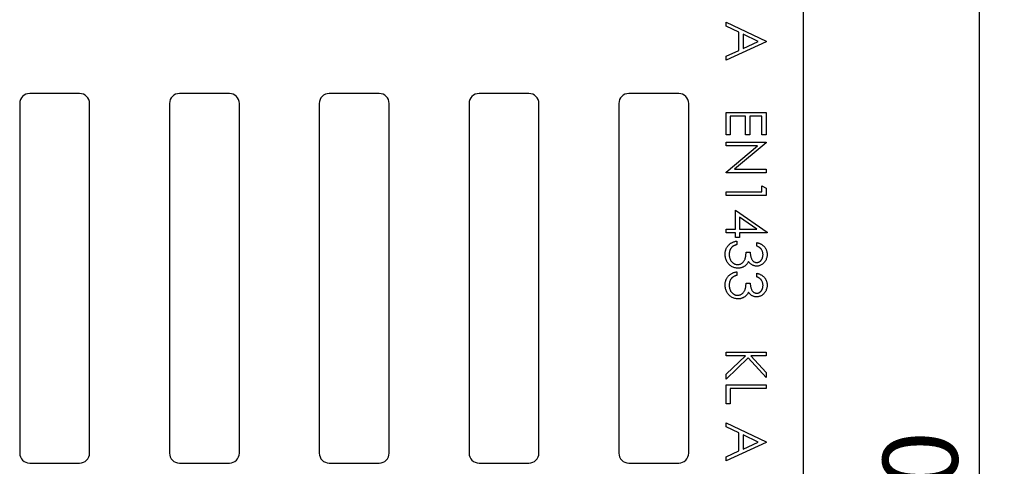
# Model space of a CAD drawing. Units: millimetres. Extents: x -24 to 236, y 146 to 283.
# Drawn here: x 113 to 152, y 187 to 205 of the extents above; entities that cross this region are included whole.
import ezdxf

# ---------------------------------------------------------------- set-up
doc = ezdxf.new("R2010")
doc.units = ezdxf.units.MM
doc.layers.add('FORMAT', color=7, linetype='Continuous')
doc.styles.add('SLDTEXTSTYLE1', font='TXT', dxfattribs={"width": 0.75})
doc.dimstyles.new('SLDDIMSTYLE1', dxfattribs={"dimtxt": 3, "dimasz": 3, "dimexe": 0, "dimexo": 0.0625, "dimgap": 0.75, "dimtad": 2, "dimlfac": 5, "dimrnd": 1e-09, "dimzin": 12, "dimdsep": 46, "dimtxsty": 'SLDTEXTSTYLE1', "dimsah": 1, "dimcen": 0.09, "dimadec": 0, "dimazin": 3, "dimtfac": 1, "dimtofl": 0, "dimtmove": 0, "dimatfit": 3, "dimfxl": 0, "dimfrac": 2, "dimtolj": 1, "dimtzin": 12, "dimarcsym": 0})

# ---------------------------------------------------------------- blocks, each defined once
blk = doc.blocks.new('_D_3')
at = {"layer": 'FORMAT'}
for p, q in [((144.198, 224.472), (152.241, 224.472)), ((151.241, 146.472), (151.241, 224.472)), ((144.198, 146.472), (152.241, 146.472))]:
    blk.add_line(p, q, dxfattribs=at)
for points in [[(151.241, 224.472), (150.491, 221.472), (151.991, 221.472)], [(151.241, 146.472), (151.991, 149.472), (150.491, 149.472)]]:
    blk.add_solid(points, dxfattribs=at)
at = {"layer": 'FORMAT', "insert": (147.374, 181.528), "char_height": 3, "attachment_point": 1, "rotation": 90, "style": 'SLDTEXTSTYLE1'}
blk.add_mtext('390', dxfattribs=at)

msp = doc.modelspace()

# ---------------------------------------------------------------- linework, layer by layer
at = {"color": 7, "linetype": 'Continuous', "lineweight": 25}
for p, q in [((144.1985, 146.4724), (144.1985, 224.4724)), ((141.0985, 204.5669), (141.0985, 204.7237)), ((141.0985, 204.7237), (142.6985, 203.9647)), ((141.6113, 204.3237), (141.0985, 204.5669)), ((141.6113, 203.5983), (141.6113, 204.3237)), ((142.6985, 203.9442), (141.0985, 203.2057)), ((141.7754, 204.2458), (141.7754, 203.674)), ((142.3866, 203.956), (141.7754, 204.2458)), ((141.7754, 203.674), (142.3866, 203.956)), ((142.6985, 203.9647), (142.6985, 203.9442)), ((141.0985, 203.3618), (141.6113, 203.5983)), ((141.0985, 203.2057), (141.0985, 203.3618)), ((115.1985, 201.8724), (113.1985, 201.8724)), ((121.1985, 201.8724), (119.1985, 201.8724)), ((127.1985, 201.8724), (125.1985, 201.8724)), ((133.1985, 201.8724), (131.1985, 201.8724)), ((139.1985, 201.8724), (137.1985, 201.8724)), ((112.7985, 201.4724), (112.7985, 187.4724)), ((115.5985, 187.4724), (115.5985, 201.4724)), ((118.7985, 201.4724), (118.7985, 187.4724)), ((121.5985, 187.4724), (121.5985, 201.4724)), ((124.7985, 201.4724), (124.7985, 187.4724)), ((127.5985, 187.4724), (127.5985, 201.4724)), ((130.7985, 201.4724), (130.7985, 187.4724)), ((133.5985, 187.4724), (133.5985, 201.4724)), ((136.7985, 201.4724), (136.7985, 187.4724)), ((139.5985, 187.4724), (139.5985, 201.4724)), ((141.0985, 201.1134), (142.6985, 201.1134)), ((141.0985, 200.2108), (141.0985, 201.1134)), ((141.8779, 200.9698), (141.2626, 200.9698)), ((141.2626, 200.9698), (141.2626, 200.2108)), ((141.8779, 200.2108), (141.8779, 200.9698)), ((142.5344, 200.9698), (142.042, 200.9698)), ((142.042, 200.9698), (142.042, 200.2108)), ((142.5344, 200.2108), (142.5344, 200.9698)), ((142.6985, 201.1134), (142.6985, 200.2108)), ((141.2626, 200.2108), (141.0985, 200.2108)), ((142.042, 200.2108), (141.8779, 200.2108)), ((142.6985, 200.2108), (142.5344, 200.2108)), ((141.0985, 199.9237), (142.6985, 199.9237)), ((141.0985, 199.7801), (141.0985, 199.9237)), ((141.0985, 198.7256), (142.3549, 199.7801)), ((142.3549, 199.7801), (141.0985, 199.7801)), ((142.6985, 199.8935), (141.4392, 198.8365)), ((142.6985, 199.9237), (142.6985, 199.8935)), ((141.4392, 198.8365), (142.6985, 198.8365)), ((142.6985, 198.8365), (142.6985, 198.6929)), ((141.0985, 198.6929), (141.0985, 198.7256)), ((142.6985, 198.6929), (141.0985, 198.6929)), ((142.5344, 198.1801), (142.6985, 198.0862)), ((142.5344, 197.9339), (142.5344, 198.1801)), ((142.6985, 198.0862), (142.6985, 197.7903)), ((141.0985, 197.7903), (141.0985, 197.9339)), ((141.0985, 197.9339), (142.5344, 197.9339)), ((142.6985, 197.7903), (141.0985, 197.7903)), ((141.4677, 197.1955), (142.7395, 196.3221)), ((141.4677, 196.4365), (141.4677, 197.1955)), ((142.3267, 196.4365), (141.6318, 196.9134)), ((141.6318, 196.9134), (141.6318, 196.4365)), ((141.0985, 196.2929), (141.0985, 196.4365)), ((141.0985, 196.4365), (141.4677, 196.4365)), ((141.6318, 196.4365), (142.3267, 196.4365)), ((141.4677, 196.2929), (141.0985, 196.2929)), ((141.4677, 196.1083), (141.4677, 196.2929)), ((141.6318, 196.1083), (141.4677, 196.1083)), ((142.7395, 196.2929), (141.6318, 196.2929)), ((141.6318, 196.2929), (141.6318, 196.1083)), ((142.7395, 196.3221), (142.7395, 196.2929)), ((141.5292, 195.9647), (141.5292, 195.8211)), ((142.3292, 195.7596), (142.3292, 195.9032)), ((141.8985, 195.5134), (142.0626, 195.5134)), ((141.5292, 194.7339), (141.5292, 194.5903)), ((142.3292, 194.5288), (142.3292, 194.6724)), ((141.8985, 194.2826), (142.0626, 194.2826)), ((141.0985, 191.5134), (142.6985, 191.5134)), ((141.0985, 191.3698), (141.0985, 191.5134)), ((141.0985, 190.6278), (141.8706, 191.3698)), ((141.8706, 191.3698), (141.0985, 191.3698)), ((142.6985, 191.3698), (142.0892, 191.3698)), ((142.0892, 191.3698), (142.6985, 190.7028)), ((142.6985, 191.5134), (142.6985, 191.3698)), ((141.9805, 191.2842), (141.0985, 190.4365)), ((142.6985, 190.498), (141.9805, 191.2842)), ((141.0985, 190.4365), (141.0985, 190.6278)), ((142.6985, 190.7028), (142.6985, 190.498)), ((141.0985, 189.4416), (141.0985, 190.2006)), ((141.0985, 190.2006), (142.6985, 190.2006)), ((142.6985, 190.2006), (142.6985, 190.057)), ((142.6985, 190.057), (141.2626, 190.057)), ((141.2626, 190.057), (141.2626, 189.4416)), ((141.2626, 189.4416), (141.0985, 189.4416)), ((141.0985, 188.6826), (142.6985, 187.9237)), ((141.0985, 188.5259), (141.0985, 188.6826)), ((141.6113, 188.2826), (141.0985, 188.5259)), ((141.6113, 187.5573), (141.6113, 188.2826)), ((141.7754, 188.2048), (141.7754, 187.633)), ((142.3866, 187.915), (141.7754, 188.2048)), ((142.6985, 187.9032), (141.0985, 187.1647)), ((141.7754, 187.633), (142.3866, 187.915)), ((142.6985, 187.9237), (142.6985, 187.9032)), ((141.0985, 187.3208), (141.6113, 187.5573)), ((113.1985, 187.0724), (115.1985, 187.0724)), ((119.1985, 187.0724), (121.1985, 187.0724)), ((125.1985, 187.0724), (127.1985, 187.0724)), ((131.1985, 187.0724), (133.1985, 187.0724)), ((137.1985, 187.0724), (139.1985, 187.0724)), ((141.0985, 187.1647), (141.0985, 187.3208))]:
    msp.add_line(p, q, dxfattribs=at)
for centre, start, end in [((113.1985, 201.4724), 90, 180), ((115.1985, 201.4724), 0, 90), ((119.1985, 201.4724), 90, 180), ((121.1985, 201.4724), 0, 90), ((125.1985, 201.4724), 90, 180), ((127.1985, 201.4724), 0, 90), ((131.1985, 201.4724), 90, 180), ((133.1985, 201.4724), 0, 90), ((137.1985, 201.4724), 90, 180), ((139.1985, 201.4724), 0, 90), ((113.1985, 187.4724), 180, 270), ((115.1985, 187.4724), 270, 0), ((119.1985, 187.4724), 180, 270), ((121.1985, 187.4724), 270, 0), ((125.1985, 187.4724), 180, 270), ((127.1985, 187.4724), 270, 0), ((131.1985, 187.4724), 180, 270), ((133.1985, 187.4724), 270, 0), ((137.1985, 187.4724), 180, 270), ((139.1985, 187.4724), 270, 0)]:
    msp.add_arc(centre, 0.4, start, end, dxfattribs=at)
for points, knots in [([(141.0574, 195.431), (141.0578, 195.4481), (141.0586, 195.4818), (141.0639, 195.5313), (141.0737, 195.5785), (141.0868, 195.6236), (141.1035, 195.6665), (141.1242, 195.7071), (141.1485, 195.7457), (141.1769, 195.7819), (141.2085, 195.8157), (141.2441, 195.8462), (141.283, 195.8739), (141.3255, 195.8981), (141.3713, 195.9199), (141.4208, 195.9378), (141.4736, 195.9536), (141.5103, 195.9609), (141.5292, 195.9647)], [0, 0, 0, 0, 0.0655412, 0.1289632, 0.1903771, 0.2500924, 0.3085484, 0.366398, 0.4245422, 0.48317, 0.5422434, 0.6017394, 0.662506, 0.7248555, 0.7891278, 0.8563464, 0.9262952, 1, 1, 1, 1]), ([(141.3081, 195.6958), (141.3012, 195.6868), (141.2874, 195.6689), (141.2698, 195.6398), (141.2545, 195.6091), (141.2429, 195.5763), (141.233, 195.542), (141.2265, 195.5057), (141.2221, 195.4677), (141.2217, 195.4417), (141.2215, 195.4285)], [0, 0, 0, 0, 0.1182713, 0.2361775, 0.3556629, 0.4759042, 0.6001273, 0.7286081, 0.8613135, 1, 1, 1, 1]), ([(141.5292, 195.8211), (141.5169, 195.8174), (141.4929, 195.8101), (141.4585, 195.7977), (141.4268, 195.7836), (141.3979, 195.7684), (141.3712, 195.7526), (141.3477, 195.7348), (141.3261, 195.7164), (141.314, 195.7026), (141.3081, 195.6958)], [0, 0, 0, 0, 0.1497704, 0.2913164, 0.4259664, 0.5521596, 0.6715274, 0.7861216, 0.8953251, 1, 1, 1, 1]), ([(142.3292, 195.9032), (142.3453, 195.8993), (142.3768, 195.8917), (142.4218, 195.8758), (142.4644, 195.8585), (142.5037, 195.8378), (142.5407, 195.8151), (142.5743, 195.7892), (142.6056, 195.7612), (142.6334, 195.7302), (142.6585, 195.6977), (142.6799, 195.6632), (142.6984, 195.6274), (142.7136, 195.5901), (142.725, 195.5512), (142.7333, 195.511), (142.7387, 195.4694), (142.7392, 195.4412), (142.7395, 195.4269)], [0, 0, 0, 0, 0.0726253, 0.1419766, 0.2089849, 0.2739569, 0.3368893, 0.398745, 0.4601159, 0.5208249, 0.5809945, 0.6401519, 0.6986225, 0.7572711, 0.8164267, 0.876254, 0.9371653, 1, 1, 1, 1]), ([(142.5754, 195.4249), (142.5747, 195.4432), (142.5735, 195.4788), (142.5626, 195.53), (142.5453, 195.5777), (142.5245, 195.614), (142.504, 195.6408), (142.4863, 195.6603), (142.4663, 195.6792), (142.4434, 195.6966), (142.4184, 195.7136), (142.3911, 195.73), (142.3611, 195.7454), (142.3401, 195.7548), (142.3292, 195.7596)], [0, 0, 0, 0, 0.1227281, 0.2397165, 0.3518622, 0.463202, 0.5202612, 0.5794324, 0.6405963, 0.7052982, 0.7732361, 0.8446489, 0.920046, 1, 1, 1, 1]), ([(141.5738, 194.8775), (141.5514, 194.8783), (141.5067, 194.88), (141.4406, 194.8946), (141.3761, 194.9173), (141.3142, 194.9491), (141.2564, 194.9884), (141.2049, 195.0354), (141.1604, 195.089), (141.1233, 195.1489), (141.0936, 195.2136), (141.073, 195.2829), (141.0596, 195.3557), (141.0582, 195.4057), (141.0574, 195.431)], [0, 0, 0, 0, 0.0796417, 0.1589086, 0.2395998, 0.3224094, 0.4058277, 0.4876442, 0.56972, 0.6530647, 0.7374573, 0.8224924, 0.9097551, 1, 1, 1, 1]), ([(141.2215, 195.4285), (141.2218, 195.4135), (141.2224, 195.3842), (141.2274, 195.3415), (141.2348, 195.3008), (141.2463, 195.2627), (141.2601, 195.2265), (141.2781, 195.193), (141.2985, 195.1614), (141.3223, 195.1324), (141.3479, 195.1063), (141.3751, 195.0838), (141.403, 195.0643), (141.4323, 195.0486), (141.4627, 195.0361), (141.4943, 195.0277), (141.5268, 195.0218), (141.5489, 195.0213), (141.56, 195.0211)], [0, 0, 0, 0, 0.0760619, 0.1487325, 0.2183745, 0.2857226, 0.3510577, 0.4149349, 0.4784859, 0.542169, 0.6047501, 0.6641185, 0.7214997, 0.7776159, 0.8326661, 0.887858, 0.9434677, 1, 1, 1, 1]), ([(141.56, 195.0211), (141.5749, 195.0218), (141.6046, 195.0232), (141.6484, 195.0339), (141.6906, 195.0514), (141.7304, 195.0759), (141.7673, 195.1058), (141.8002, 195.1407), (141.8275, 195.1807), (141.8464, 195.2177), (141.8589, 195.2506), (141.8677, 195.2787), (141.8748, 195.3102), (141.8816, 195.3447), (141.8873, 195.3823), (141.892, 195.4232), (141.8959, 195.4672), (141.8976, 195.4977), (141.8985, 195.5134)], [0, 0, 0, 0, 0.0669051, 0.1334773, 0.2010229, 0.2712179, 0.3428592, 0.413811, 0.4855518, 0.5598003, 0.5999, 0.6436094, 0.6919106, 0.744703, 0.8015038, 0.862866, 0.9293327, 1, 1, 1, 1]), ([(142.0626, 195.5134), (142.0629, 195.4936), (142.0636, 195.4548), (142.0715, 195.3982), (142.0826, 195.344), (142.0992, 195.2934), (142.1192, 195.2474), (142.1416, 195.2074), (142.1671, 195.1741), (142.1952, 195.1475), (142.2258, 195.1281), (142.2572, 195.1135), (142.2904, 195.1049), (142.313, 195.1037), (142.3244, 195.1032)], [0, 0, 0, 0, 0.1101424, 0.2157419, 0.3179605, 0.4180518, 0.5115631, 0.5965728, 0.673329, 0.7440492, 0.8107168, 0.8740855, 0.9367096, 1, 1, 1, 1]), ([(142.7395, 195.4269), (142.7388, 195.406), (142.7376, 195.3647), (142.7262, 195.304), (142.7082, 195.2455), (142.6833, 195.1897), (142.6526, 195.138), (142.616, 195.0919), (142.5743, 195.0522), (142.5283, 195.0189), (142.4791, 194.9928), (142.4284, 194.9736), (142.3764, 194.9618), (142.3414, 194.9603), (142.3238, 194.9596)], [0, 0, 0, 0, 0.0902542, 0.1785398, 0.266093, 0.354631, 0.4418862, 0.5257469, 0.6081136, 0.6901973, 0.7708215, 0.8483262, 0.9240117, 1, 1, 1, 1]), ([(142.3244, 195.1032), (142.3328, 195.1033), (142.3494, 195.1037), (142.3737, 195.1085), (142.3972, 195.1156), (142.4199, 195.1254), (142.4416, 195.1386), (142.4624, 195.1543), (142.4826, 195.1727), (142.5011, 195.1942), (142.5187, 195.2175), (142.5338, 195.2428), (142.5467, 195.2695), (142.5573, 195.2977), (142.5653, 195.3274), (142.571, 195.3586), (142.5746, 195.3913), (142.5751, 195.4136), (142.5754, 195.4249)], [0, 0, 0, 0, 0.0552698, 0.1099567, 0.1632335, 0.2180576, 0.2732775, 0.330881, 0.3904799, 0.453656, 0.5189026, 0.5833461, 0.6485467, 0.7150552, 0.7825206, 0.8523353, 0.9249349, 1, 1, 1, 1]), ([(141.8581, 194.973), (141.8475, 194.9653), (141.8266, 194.95), (141.793, 194.9312), (141.7591, 194.914), (141.7236, 194.9013), (141.6877, 194.8903), (141.6505, 194.8831), (141.6125, 194.8785), (141.5867, 194.8778), (141.5738, 194.8775)], [0, 0, 0, 0, 0.1281455, 0.2541925, 0.3781411, 0.5013808, 0.623957, 0.7470759, 0.8728647, 1, 1, 1, 1]), ([(141.9946, 195.1464), (141.9864, 195.1294), (141.9701, 195.0957), (141.9382, 195.0497), (141.9013, 195.008), (141.8725, 194.9847), (141.8581, 194.973)], [0, 0, 0, 0, 0.2538796, 0.5030089, 0.7502911, 1, 1, 1, 1]), ([(142.3238, 194.9596), (142.3069, 194.9601), (142.2738, 194.9611), (142.2254, 194.97), (142.1799, 194.9848), (142.1369, 195.0055), (142.0968, 195.0321), (142.0595, 195.0644), (142.0247, 195.1026), (142.0048, 195.1315), (141.9946, 195.1464)], [0, 0, 0, 0, 0.1280675, 0.2506083, 0.3706302, 0.4900722, 0.6103748, 0.7343131, 0.8632165, 1, 1, 1, 1]), ([(141.0574, 194.2003), (141.0578, 194.2174), (141.0586, 194.251), (141.0639, 194.3005), (141.0737, 194.3477), (141.0868, 194.3928), (141.1035, 194.4357), (141.1242, 194.4763), (141.1485, 194.5149), (141.1769, 194.5511), (141.2085, 194.5849), (141.2441, 194.6154), (141.283, 194.6432), (141.3255, 194.6674), (141.3713, 194.6892), (141.4208, 194.7071), (141.4736, 194.7228), (141.5103, 194.7302), (141.5292, 194.7339)], [0, 0, 0, 0, 0.0655412, 0.1289632, 0.1903771, 0.2500924, 0.3085484, 0.366398, 0.4245422, 0.48317, 0.5422434, 0.6017394, 0.662506, 0.7248555, 0.7891278, 0.8563464, 0.9262952, 1, 1, 1, 1]), ([(141.3081, 194.465), (141.3012, 194.4561), (141.2874, 194.4382), (141.2698, 194.409), (141.2545, 194.3784), (141.2429, 194.3455), (141.233, 194.3112), (141.2265, 194.2749), (141.2221, 194.2369), (141.2217, 194.211), (141.2215, 194.1977)], [0, 0, 0, 0, 0.1182713, 0.2361775, 0.3556629, 0.4759042, 0.6001273, 0.7286081, 0.8613135, 1, 1, 1, 1]), ([(141.5292, 194.5903), (141.5169, 194.5866), (141.4929, 194.5793), (141.4585, 194.5669), (141.4268, 194.5528), (141.3979, 194.5377), (141.3712, 194.5218), (141.3477, 194.504), (141.3261, 194.4856), (141.314, 194.4718), (141.3081, 194.465)], [0, 0, 0, 0, 0.1497704, 0.2913164, 0.4259664, 0.5521596, 0.6715274, 0.7861216, 0.8953251, 1, 1, 1, 1]), ([(142.3292, 194.6724), (142.3453, 194.6685), (142.3768, 194.6609), (142.4218, 194.645), (142.4644, 194.6277), (142.5037, 194.607), (142.5407, 194.5844), (142.5743, 194.5584), (142.6056, 194.5304), (142.6334, 194.4994), (142.6585, 194.4669), (142.6799, 194.4324), (142.6984, 194.3966), (142.7136, 194.3594), (142.725, 194.3204), (142.7333, 194.2802), (142.7387, 194.2387), (142.7392, 194.2104), (142.7395, 194.1961)], [0, 0, 0, 0, 0.0726253, 0.1419766, 0.2089849, 0.2739569, 0.3368893, 0.398745, 0.4601159, 0.5208249, 0.5809945, 0.6401519, 0.6986225, 0.7572711, 0.8164267, 0.876254, 0.9371653, 1, 1, 1, 1]), ([(142.5754, 194.1942), (142.5747, 194.2124), (142.5735, 194.248), (142.5626, 194.2993), (142.5453, 194.3469), (142.5245, 194.3832), (142.504, 194.41), (142.4863, 194.4296), (142.4663, 194.4484), (142.4434, 194.4658), (142.4184, 194.4828), (142.3911, 194.4993), (142.3611, 194.5146), (142.3401, 194.524), (142.3292, 194.5288)], [0, 0, 0, 0, 0.1227281, 0.2397165, 0.3518622, 0.463202, 0.5202612, 0.5794324, 0.6405963, 0.7052982, 0.7732361, 0.8446489, 0.920046, 1, 1, 1, 1]), ([(141.5738, 193.6467), (141.5514, 193.6476), (141.5067, 193.6492), (141.4406, 193.6638), (141.3761, 193.6866), (141.3142, 193.7183), (141.2564, 193.7577), (141.2049, 193.8047), (141.1604, 193.8583), (141.1233, 193.9181), (141.0936, 193.9829), (141.073, 194.0522), (141.0596, 194.125), (141.0582, 194.1749), (141.0574, 194.2003)], [0, 0, 0, 0, 0.0796417, 0.1589086, 0.2395998, 0.3224094, 0.4058277, 0.4876442, 0.56972, 0.6530647, 0.7374573, 0.8224924, 0.9097551, 1, 1, 1, 1]), ([(141.2215, 194.1977), (141.2218, 194.1827), (141.2224, 194.1535), (141.2274, 194.1107), (141.2348, 194.0701), (141.2463, 194.0319), (141.2601, 193.9957), (141.2781, 193.9623), (141.2985, 193.9306), (141.3223, 193.9017), (141.3479, 193.8756), (141.3751, 193.853), (141.403, 193.8335), (141.4323, 193.8178), (141.4627, 193.8054), (141.4943, 193.7969), (141.5268, 193.7911), (141.5489, 193.7906), (141.56, 193.7903)], [0, 0, 0, 0, 0.0760619, 0.1487325, 0.2183745, 0.2857226, 0.3510577, 0.4149349, 0.4784859, 0.542169, 0.6047501, 0.6641185, 0.7214997, 0.7776159, 0.8326661, 0.887858, 0.9434677, 1, 1, 1, 1]), ([(141.56, 193.7903), (141.5749, 193.791), (141.6046, 193.7924), (141.6484, 193.8031), (141.6906, 193.8206), (141.7304, 193.8451), (141.7673, 193.875), (141.8002, 193.9099), (141.8275, 193.9499), (141.8464, 193.9869), (141.8589, 194.0198), (141.8677, 194.0479), (141.8748, 194.0794), (141.8816, 194.1139), (141.8873, 194.1516), (141.892, 194.1924), (141.8959, 194.2364), (141.8976, 194.2669), (141.8985, 194.2826)], [0, 0, 0, 0, 0.06690512, 0.13347733, 0.20102291, 0.27121787, 0.34285916, 0.413811, 0.48555185, 0.55980027, 0.59989996, 0.64360944, 0.69191064, 0.74470303, 0.80150383, 0.86286603, 0.92933267, 1, 1, 1, 1]), ([(142.0626, 194.2826), (142.0629, 194.2628), (142.0636, 194.2241), (142.0715, 194.1674), (142.0826, 194.1132), (142.0992, 194.0626), (142.1192, 194.0167), (142.1416, 193.9766), (142.1671, 193.9433), (142.1952, 193.9168), (142.2258, 193.8973), (142.2572, 193.8827), (142.2904, 193.8741), (142.313, 193.873), (142.3244, 193.8724)], [0, 0, 0, 0, 0.1101424, 0.2157419, 0.3179605, 0.4180518, 0.5115631, 0.5965728, 0.673329, 0.7440492, 0.8107168, 0.8740855, 0.9367096, 1, 1, 1, 1]), ([(142.7395, 194.1961), (142.7388, 194.1752), (142.7376, 194.1339), (142.7262, 194.0732), (142.7082, 194.0147), (142.6833, 193.959), (142.6526, 193.9072), (142.616, 193.8612), (142.5743, 193.8214), (142.5283, 193.7881), (142.4791, 193.762), (142.4284, 193.7428), (142.3764, 193.7311), (142.3414, 193.7296), (142.3238, 193.7288)], [0, 0, 0, 0, 0.0902542, 0.1785398, 0.266093, 0.354631, 0.4418862, 0.5257469, 0.6081136, 0.6901973, 0.7708215, 0.8483262, 0.9240117, 1, 1, 1, 1]), ([(142.3244, 193.8724), (142.3328, 193.8726), (142.3494, 193.873), (142.3737, 193.8777), (142.3972, 193.8848), (142.4199, 193.8947), (142.4416, 193.9078), (142.4624, 193.9235), (142.4826, 193.9419), (142.5011, 193.9634), (142.5187, 193.9867), (142.5338, 194.012), (142.5467, 194.0387), (142.5573, 194.0669), (142.5653, 194.0967), (142.571, 194.1279), (142.5746, 194.1605), (142.5751, 194.1828), (142.5754, 194.1942)], [0, 0, 0, 0, 0.05526983, 0.1099567, 0.1632335, 0.21805757, 0.27327754, 0.33088105, 0.39047994, 0.45365597, 0.51890262, 0.58334611, 0.64854669, 0.71505522, 0.78252064, 0.85233529, 0.9249349, 1, 1, 1, 1]), ([(141.8581, 193.7423), (141.8475, 193.7346), (141.8266, 193.7193), (141.793, 193.7005), (141.7591, 193.6832), (141.7236, 193.6705), (141.6877, 193.6596), (141.6505, 193.6523), (141.6125, 193.6477), (141.5867, 193.6471), (141.5738, 193.6467)], [0, 0, 0, 0, 0.1281455, 0.2541925, 0.3781411, 0.5013808, 0.623957, 0.7470759, 0.8728647, 1, 1, 1, 1]), ([(141.9946, 193.9157), (141.9864, 193.8986), (141.9701, 193.8649), (141.9382, 193.8189), (141.9013, 193.7772), (141.8725, 193.7539), (141.8581, 193.7423)], [0, 0, 0, 0, 0.2538796, 0.5030089, 0.7502911, 1, 1, 1, 1]), ([(142.3238, 193.7288), (142.3069, 193.7293), (142.2738, 193.7304), (142.2254, 193.7392), (142.1799, 193.7541), (142.1369, 193.7747), (142.0968, 193.8014), (142.0595, 193.8337), (142.0247, 193.8718), (142.0048, 193.9008), (141.9946, 193.9157)], [0, 0, 0, 0, 0.1280675, 0.2506083, 0.3706302, 0.4900722, 0.6103748, 0.7343131, 0.8632165, 1, 1, 1, 1])]:
    msp.add_open_spline(points, degree=3, knots=knots, dxfattribs=at)

# ---------------------------------------------------------------- dimensions: what is measured, and where the dimension line sits
at = {"layer": 'FORMAT'}
dim = msp.add_linear_dim(base=(151.2414, 224.4724), p1=(144.1985, 146.4724), p2=(144.1985, 224.4724), angle=90, dimstyle='SLDDIMSTYLE1', dxfattribs=at)
dim.commit()
dim.dimension.update_dxf_attribs({"geometry": '_D_3', "text_midpoint": (151.2414, 184.8527), "dimtype": 160})

doc.saveas('drawing.dxf')
